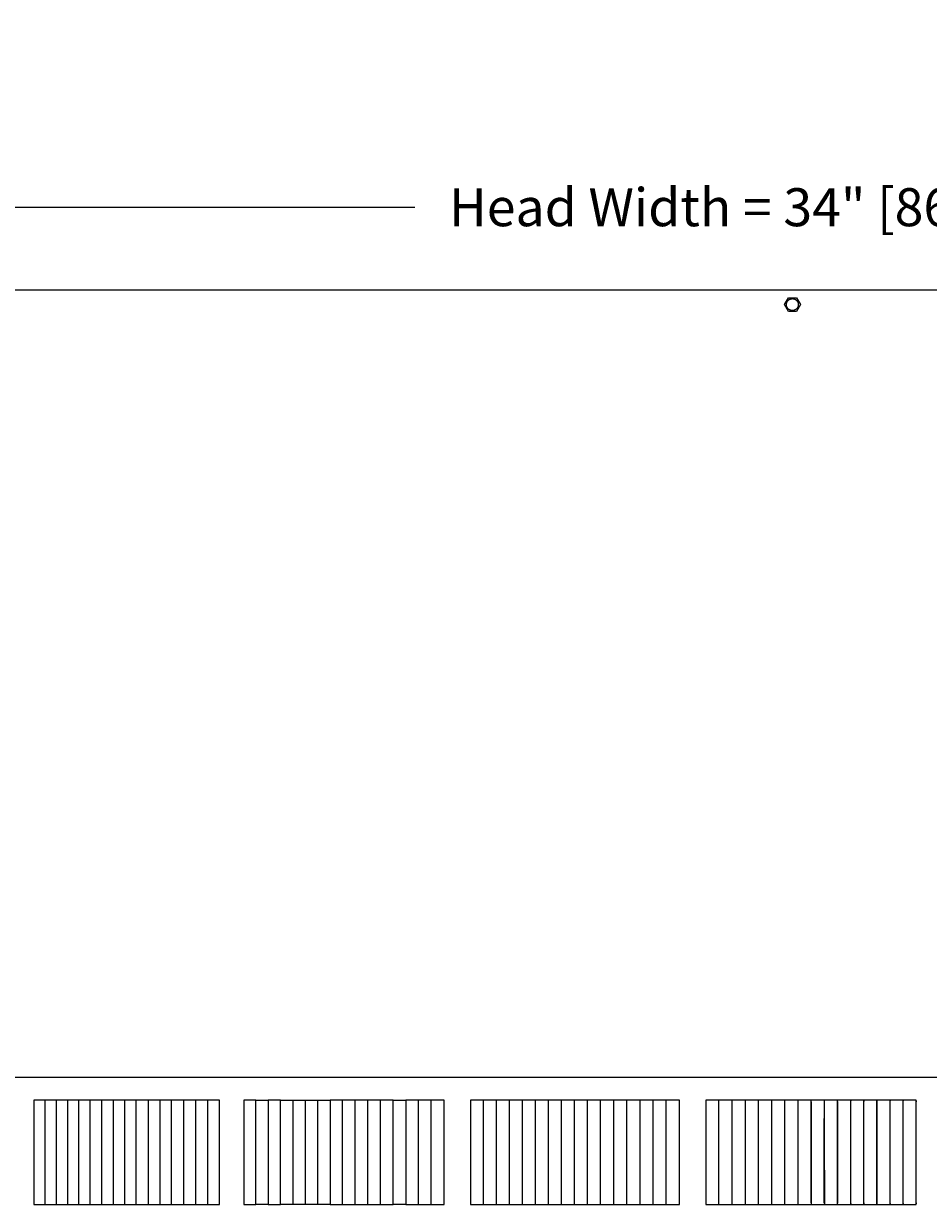
# Model space of a CAD drawing. Units: inches. Extents: x -14.1 to 31.8, y -5.2 to 41.2.
# Drawn here: x -0.6 to 8, y 30 to 41.2 of the extents above; entities that cross this region are included whole.
import ezdxf

# ---------------------------------------------------------------- set-up
doc = ezdxf.new("R2010")
doc.units = ezdxf.units.IN
doc.header["$MEASUREMENT"] = 0
doc.layers.add('Dimension (ANSI)', color=5, linetype='Continuous', lineweight=25)
doc.layers.add('PV', color=250, linetype='Continuous')
doc.styles.add('Arial', font='arial.ttf')
doc.dimstyles.new('Dimensions', dxfattribs={"dimtxt": 0.089844, "dimasz": 0.125, "dimexe": 0.0625, "dimexo": 0.125, "dimgap": 0.09, "dimtad": 0, "dimtih": 1, "dimtoh": 1, "dimzin": 0, "dimdsep": 46, "dimlunit": 5, "dimtxsty": 'Arial', "dimcen": 0, "dimadec": 0, "dimazin": 0, "dimtfac": 1, "dimtofl": 0, "dimtmove": 0, "dimatfit": 3, "dimfxl": 1, "dimfrac": 2, "dimtolj": 1, "dimtzin": 0, "dimarcsym": 0})

# ---------------------------------------------------------------- blocks, each defined once
blk = doc.blocks.new('*D19')
at = {"layer": 'Defpoints', "color": 0, "transparency": 16777216}
for p in [(-10.372, 39.446), (23.628, 31.217), (-10.372, 30.904)]:
    blk.add_point(p, dxfattribs=at)
at = {"layer": 'Dimension (ANSI)', "color": 0, "lineweight": -2, "transparency": 16777216}
for p, q in [((-10.372, 31.404), (-10.372, 39.696)), ((23.628, 31.717), (23.628, 39.696)), ((-9.872, 39.446), (3.097, 39.446)), ((23.128, 39.446), (10.16, 39.446))]:
    blk.add_line(p, q, dxfattribs=at)
at = {"layer": 'Dimension (ANSI)', "color": 0, "transparency": 16777216}
for points in [[(-9.872, 39.529), (-9.872, 39.362), (-10.372, 39.446)], [(23.128, 39.529), (23.128, 39.362), (23.628, 39.446)]]:
    blk.add_solid(points, dxfattribs=at)
at = {"layer": 'Dimension (ANSI)', "color": 0, "transparency": 16777216, "insert": (6.628, 39.446), "char_height": 0.35938, "attachment_point": 5, "style": 'Arial'}
blk.add_mtext('\\A1;Head Width = 34" [86.36 cm]', dxfattribs=at)

msp = doc.modelspace()

# ---------------------------------------------------------------- linework, layer by layer
at = {"layer": 'PV'}
for points in [[(-5.3413, 38.666), (6.6286, 38.666), (18.5984, 38.666)], [(6.5902, 38.525), (6.628, 38.5905)], [(6.628, 38.4593), (6.5902, 38.5249)], [(6.61, 38.5186), (6.6099, 38.5199), (6.6098, 38.5211), (6.6097, 38.5224), (6.6097, 38.5237), (6.6096, 38.525), (6.6097, 38.5263), (6.6097, 38.5276), (6.6098, 38.5289), (6.6099, 38.5302), (6.61, 38.5316), (6.6102, 38.5329), (6.6104, 38.5342), (6.6107, 38.5356), (6.6109, 38.5369), (6.6112, 38.5383), (6.6116, 38.5396), (6.612, 38.541), (6.6124, 38.5423), (6.6129, 38.5437), (6.6133, 38.545), (6.6139, 38.5463), (6.6144, 38.5476), (6.615, 38.5489), (6.6157, 38.5502), (6.6163, 38.5515), (6.617, 38.5528), (6.6178, 38.554), (6.6185, 38.5553), (6.6193, 38.5565), (6.6202, 38.5577), (6.621, 38.5589), (6.6219, 38.56), (6.6228, 38.5611), (6.6238, 38.5622), (6.6248, 38.5633), (6.6258, 38.5644), (6.6268, 38.5654), (6.6278, 38.5664), (6.6289, 38.5673), (6.63, 38.5683), (6.6311, 38.5692), (6.6323, 38.5701), (6.6334, 38.5709), (6.6346, 38.5717), (6.6358, 38.5725), (6.637, 38.5732), (6.6382, 38.5739), (6.6395, 38.5746), (6.6407, 38.5752), (6.6419, 38.5758), (6.6432, 38.5764), (6.6445, 38.577), (6.6457, 38.5775), (6.647, 38.5779), (6.6483, 38.5784), (6.6495, 38.5788), (6.6508, 38.5791), (6.6521, 38.5795), (6.6533, 38.5798), (6.6546, 38.5801), (6.6559, 38.5803), (6.6571, 38.5805), (6.6584, 38.5807), (6.6596, 38.5809), (6.6609, 38.581), (6.6623, 38.5811), (6.6636, 38.5812), (6.665, 38.5812), (6.6664, 38.5812), (6.6678, 38.5812), (6.6691, 38.5811), (6.6705, 38.581), (6.6719, 38.5809), (6.6733, 38.5807), (6.6747, 38.5805), (6.676, 38.5803), (6.6774, 38.58), (6.6788, 38.5797), (6.6801, 38.5794), (6.6815, 38.579), (6.6828, 38.5786), (6.6841, 38.5782), (6.6855, 38.5777), (6.6868, 38.5772), (6.6881, 38.5767), (6.6893, 38.5761), (6.6906, 38.5755), (6.6918, 38.5749), (6.693, 38.5742), (6.6942, 38.5736), (6.6954, 38.5729), (6.6966, 38.5721), (6.6977, 38.5714), (6.6988, 38.5706), (6.6999, 38.5698), (6.701, 38.5689), (6.702, 38.5681), (6.7031, 38.5672), (6.7041, 38.5663), (6.7051, 38.5654), (6.706, 38.5644), (6.707, 38.5634), (6.7079, 38.5624), (6.7088, 38.5613), (6.7097, 38.5603), (6.7106, 38.5592), (6.7114, 38.5581), (6.7122, 38.5569), (6.713, 38.5558), (6.7137, 38.5546), (6.7145, 38.5534), (6.7152, 38.5522), (6.7158, 38.5509), (6.7165, 38.5497), (6.7171, 38.5484), (6.7176, 38.5472), (6.7182, 38.5459), (6.7187, 38.5446), (6.7191, 38.5433), (6.7196, 38.5419), (6.72, 38.5406), (6.7203, 38.5393), (6.7207, 38.538), (6.721, 38.5366), (6.7212, 38.5353), (6.7215, 38.5339), (6.7217, 38.5326), (6.7218, 38.5313), (6.722, 38.53), (6.7221, 38.5288), (6.7221, 38.5275), (6.7222, 38.5262), (6.7222, 38.5249), (6.7222, 38.5236), (6.7221, 38.5223), (6.7221, 38.521), (6.7219, 38.5196), (6.7218, 38.5183), (6.7216, 38.517), (6.7214, 38.5156), (6.7212, 38.5143), (6.7209, 38.5129), (6.7206, 38.5116), (6.7202, 38.5102), (6.7199, 38.5089), (6.7194, 38.5075), (6.719, 38.5062), (6.7185, 38.5049), (6.718, 38.5035), (6.7174, 38.5022), (6.7168, 38.5009), (6.7162, 38.4996), (6.7155, 38.4983), (6.7148, 38.4971), (6.7141, 38.4958), (6.7133, 38.4946), (6.7125, 38.4934), (6.7117, 38.4922), (6.7108, 38.491), (6.7099, 38.4899), (6.709, 38.4887), (6.7081, 38.4876), (6.7071, 38.4866), (6.7061, 38.4855), (6.705, 38.4845), (6.704, 38.4835), (6.7029, 38.4825), (6.7018, 38.4816), (6.7007, 38.4807), (6.6996, 38.4798), (6.6984, 38.479), (6.6972, 38.4782), (6.696, 38.4774), (6.6948, 38.4766), (6.6936, 38.4759), (6.6924, 38.4753), (6.6911, 38.4746), (6.6899, 38.474), (6.6886, 38.4734), (6.6874, 38.4729), (6.6861, 38.4724), (6.6849, 38.4719), (6.6836, 38.4715), (6.6823, 38.4711), (6.681, 38.4707), (6.6798, 38.4704), (6.6785, 38.4701), (6.6772, 38.4698), (6.676, 38.4696), (6.6747, 38.4693), (6.6735, 38.4692), (6.6722, 38.469), (6.671, 38.4689), (6.6697, 38.4688), (6.6685, 38.4687), (6.6672, 38.4687), (6.6659, 38.4687), (6.6646, 38.4687), (6.6633, 38.4687), (6.662, 38.4688), (6.6606, 38.4689), (6.6593, 38.469), (6.658, 38.4692), (6.6566, 38.4694), (6.6553, 38.4697), (6.6539, 38.47), (6.6526, 38.4703), (6.6512, 38.4706), (6.6499, 38.471), (6.6485, 38.4714), (6.6472, 38.4719), (6.6459, 38.4724), (6.6445, 38.4729), (6.6432, 38.4734), (6.6419, 38.474), (6.6406, 38.4747), (6.6393, 38.4753), (6.6381, 38.476), (6.6368, 38.4768), (6.6356, 38.4775), (6.6344, 38.4783), (6.6332, 38.4792), (6.632, 38.48), (6.6308, 38.4809), (6.6297, 38.4818), (6.6286, 38.4828), (6.6275, 38.4838), (6.6265, 38.4848), (6.6255, 38.4858), (6.6245, 38.4869), (6.6235, 38.4879), (6.6226, 38.489), (6.6217, 38.4902), (6.6208, 38.4913), (6.62, 38.4925), (6.6192, 38.4936), (6.6184, 38.4948), (6.6176, 38.496), (6.6169, 38.4972), (6.6163, 38.4985), (6.6156, 38.4997), (6.615, 38.501), (6.6144, 38.5022), (6.6139, 38.5035), (6.6134, 38.5047), (6.6129, 38.506), (6.6125, 38.5073), (6.6121, 38.5085), (6.6117, 38.5098), (6.6114, 38.5111), (6.6111, 38.5123), (6.6108, 38.5136), (6.6105, 38.5149), (6.6103, 38.5161), (6.6102, 38.5174), (6.61, 38.5186)], [(6.6282, 38.5905), (6.7038, 38.5905)], [(6.7039, 38.5904), (6.7417, 38.5249)], [(6.7417, 38.5249), (6.7039, 38.4594)], [(6.7038, 38.4593), (6.628, 38.4593)], [(23.6283, 31.2168), (-10.3717, 31.2168)], [(-0.4021, 31.0026), (-0.5071, 31.0026)], [(-0.5071, 31.0026), (-0.5071, 30.9964)], [(-0.5071, 30.9964), (-0.5071, 30.6659)], [(-0.4021, 31.0026), (-0.4021, 30.9964)], [(-0.2963, 31.0026), (-0.4021, 31.0026)], [(-0.4021, 30.9964), (-0.4021, 30.6659)], [(-0.2963, 31.0026), (-0.2963, 30.9964)], [(-0.1899, 31.0026), (-0.2963, 31.0026)], [(-0.2963, 30.9964), (-0.2963, 30.6659)], [(-0.0829, 31.0026), (-0.1899, 31.0026)], [(-0.1899, 31.0026), (-0.1899, 30.9964)], [(-0.1899, 30.9964), (-0.1899, 30.6659)], [(0.0248, 31.0026), (-0.0829, 31.0026)], [(-0.0829, 30.9964), (-0.0829, 31.0026)], [(-0.0829, 30.6659), (-0.0829, 30.9964)], [(0.0247, 30.9964), (0.0247, 31.0026)], [(0.0247, 30.6659), (0.0247, 30.9964)], [(0.133, 31.0026), (0.0248, 31.0026)], [(0.2419, 31.0026), (0.133, 31.0026)], [(0.133, 31.0026), (0.133, 30.9964)], [(0.133, 30.9964), (0.133, 30.6659)], [(0.3514, 31.0026), (0.2419, 31.0026)], [(0.2419, 31.0026), (0.2419, 30.9964)], [(0.2419, 30.9964), (0.2419, 30.6659)], [(0.4615, 31.0026), (0.3514, 31.0026)], [(0.3514, 31.0026), (0.3514, 30.9964)], [(0.3514, 30.9964), (0.3514, 30.6659)], [(0.5722, 31.0026), (0.4615, 31.0026)], [(0.4615, 30.9964), (0.4615, 31.0026)], [(0.4615, 30.6659), (0.4615, 30.9964)], [(0.5722, 31.0026), (0.5722, 30.9964)], [(0.6834, 31.0026), (0.5722, 31.0026)], [(0.5722, 30.9964), (0.5722, 30.6659)], [(0.6834, 31.0026), (0.6834, 30.9964)], [(0.7952, 31.0026), (0.6834, 31.0026)], [(0.6834, 30.9964), (0.6834, 30.6659)], [(0.9075, 31.0026), (0.7952, 31.0026)], [(0.7952, 30.9964), (0.7952, 31.0026)], [(0.7952, 30.6659), (0.7952, 30.9964)], [(1.0204, 31.0026), (0.9075, 31.0026)], [(0.9075, 31.0026), (0.9075, 30.9964)], [(0.9075, 30.9964), (0.9075, 30.6659)], [(1.1338, 31.0026), (1.0204, 31.0026)], [(1.0204, 31.0026), (1.0204, 30.9964)], [(1.0204, 30.9964), (1.0204, 30.6659)], [(1.2477, 31.0026), (1.1338, 31.0026)], [(1.1338, 31.0026), (1.1338, 30.9964)], [(1.1338, 30.9964), (1.1338, 30.6659)], [(1.2477, 30.0168), (1.2477, 31.0026)], [(1.5923, 31.0026), (1.477, 31.0026)], [(1.477, 31.0026), (1.477, 30.9964)], [(1.477, 30.9964), (1.477, 30.6659)], [(1.5923, 30.9964), (1.5923, 31.0026)], [(1.5923, 31.0026), (1.7081, 31.0026)], [(1.5923, 30.6659), (1.5923, 30.9964)], [(1.7081, 31.0026), (1.7081, 30.9964)], [(1.7081, 30.9964), (1.7081, 30.6659)], [(1.8244, 31.0026), (1.7082, 31.0026)], [(1.8244, 31.0026), (1.9412, 31.0026)], [(1.8244, 30.9964), (1.8244, 31.0026)], [(1.8244, 30.6659), (1.8244, 30.9964)], [(1.9412, 31.0026), (2.0583, 31.0026)], [(1.9412, 31.0026), (1.9412, 30.9964)], [(1.9412, 30.9964), (1.9412, 30.6659)], [(2.0583, 31.0026), (2.0583, 30.9964)], [(2.0583, 31.0026), (2.1759, 31.0026)], [(2.0583, 30.9964), (2.0583, 30.6659)], [(2.1759, 31.0026), (2.2939, 31.0026)], [(2.1759, 31.0026), (2.1759, 30.9964)], [(2.1759, 30.9964), (2.1759, 30.6659)], [(2.4123, 31.0026), (2.2939, 31.0026)], [(2.2939, 31.0026), (2.2939, 30.9964)], [(2.2939, 30.9964), (2.2939, 30.6659)], [(2.531, 31.0026), (2.4123, 31.0026)], [(2.4123, 30.9964), (2.4123, 31.0026)], [(2.4123, 30.6659), (2.4123, 30.9964)], [(2.6502, 31.0026), (2.531, 31.0026)], [(2.531, 30.9964), (2.531, 31.0026)], [(2.531, 30.6659), (2.531, 30.9964)], [(2.7697, 31.0026), (2.6502, 31.0026)], [(2.6502, 30.9964), (2.6502, 31.0026)], [(2.6502, 30.6659), (2.6502, 30.9964)], [(2.8895, 31.0026), (2.7697, 31.0026)], [(2.7697, 30.9964), (2.7697, 31.0026)], [(2.7697, 30.6659), (2.7697, 30.9964)], [(2.8895, 30.9964), (2.8895, 31.0026)], [(2.8895, 31.0026), (3.0097, 31.0026)], [(2.8895, 30.6659), (2.8895, 30.9964)], [(3.0097, 31.0026), (3.0097, 30.9964)], [(3.1302, 31.0026), (3.0097, 31.0026)], [(3.0097, 30.9964), (3.0097, 30.6659)], [(3.1302, 30.9964), (3.1302, 31.0026)], [(3.251, 31.0026), (3.1302, 31.0026)], [(3.1302, 30.6659), (3.1302, 30.9964)], [(3.251, 30.9964), (3.251, 31.0026)], [(3.3722, 31.0026), (3.251, 31.0026)], [(3.251, 30.6659), (3.251, 30.9964)], [(3.3722, 30.0168), (3.3722, 31.0026)], [(3.7454, 31.0026), (3.6234, 31.0026)], [(3.6234, 31.0026), (3.6234, 30.9964)], [(3.6234, 30.9964), (3.6234, 30.6659)], [(3.7453, 30.9964), (3.7453, 31.0026)], [(3.7453, 30.6659), (3.7453, 30.9964)], [(3.8676, 31.0026), (3.7454, 31.0026)], [(3.99, 31.0026), (3.8676, 31.0026)], [(3.8676, 30.9964), (3.8676, 31.0026)], [(3.8676, 30.6659), (3.8676, 30.9964)], [(4.1127, 31.0026), (3.99, 31.0026)], [(3.99, 30.9964), (3.99, 31.0026)], [(3.99, 30.6659), (3.99, 30.9964)], [(4.2356, 31.0026), (4.1127, 31.0026)], [(4.1127, 30.9964), (4.1127, 31.0026)], [(4.1127, 30.6659), (4.1127, 30.9964)], [(4.3587, 31.0026), (4.2356, 31.0026)], [(4.2356, 30.9964), (4.2356, 31.0026)], [(4.2356, 30.6659), (4.2356, 30.9964)], [(4.482, 31.0026), (4.3587, 31.0026)], [(4.3587, 30.9964), (4.3587, 31.0026)], [(4.3587, 30.6659), (4.3587, 30.9964)], [(4.4819, 30.9964), (4.4819, 31.0026)], [(4.4819, 30.6659), (4.4819, 30.9964)], [(4.6054, 31.0026), (4.482, 31.0026)], [(4.7291, 31.0026), (4.6054, 31.0026)], [(4.6054, 30.9964), (4.6054, 31.0026)], [(4.6054, 30.6659), (4.6054, 30.9964)], [(4.729, 30.9964), (4.729, 31.0026)], [(4.729, 30.6659), (4.729, 30.9964)], [(4.8529, 31.0026), (4.7291, 31.0026)], [(4.8528, 30.9964), (4.8528, 31.0026)], [(4.8528, 30.6659), (4.8528, 30.9964)], [(4.9768, 31.0026), (4.8529, 31.0026)], [(5.1009, 31.0026), (4.9768, 31.0026)], [(4.9768, 30.9964), (4.9768, 31.0026)], [(4.9768, 30.6659), (4.9768, 30.9964)], [(5.1008, 30.9964), (5.1008, 31.0026)], [(5.1008, 30.6659), (5.1008, 30.9964)], [(5.225, 31.0026), (5.1009, 31.0026)], [(5.3493, 31.0026), (5.225, 31.0026)], [(5.225, 30.9964), (5.225, 31.0026)], [(5.225, 30.6659), (5.225, 30.9964)], [(5.4737, 31.0026), (5.3493, 31.0026)], [(5.3493, 30.9964), (5.3493, 31.0026)], [(5.3493, 30.6659), (5.3493, 30.9964)], [(5.4736, 30.9964), (5.4736, 31.0026)], [(5.4736, 30.6659), (5.4736, 30.9964)], [(5.5981, 31.0026), (5.4737, 31.0026)], [(5.5981, 30.0168), (5.5981, 31.0026)], [(5.8472, 31.0026), (5.8472, 30.0168)], [(7.8379, 31.0026), (5.8472, 31.0026)], [(5.9718, 30.9964), (5.9718, 31.0026)], [(5.9718, 30.6659), (5.9718, 30.9964)], [(6.0965, 30.9964), (6.0965, 31.0026)], [(6.0965, 30.6659), (6.0965, 30.9964)], [(6.2212, 30.9964), (6.2212, 31.0026)], [(6.2212, 30.6659), (6.2212, 30.9964)], [(6.3458, 30.9964), (6.3458, 31.0026)], [(6.3458, 30.6659), (6.3458, 30.9964)], [(6.4705, 30.9964), (6.4705, 31.0026)], [(6.4705, 30.6659), (6.4705, 30.9964)], [(6.5952, 30.9964), (6.5952, 31.0026)], [(6.5952, 30.6659), (6.5952, 30.9964)], [(6.7198, 30.9964), (6.7198, 31.0026)], [(6.7198, 30.6659), (6.7198, 30.9964)], [(6.8433, 30.9875), (6.8437, 30.6659)], [(6.8437, 30.6659), (6.8444, 30.9964)], [(6.8444, 30.9964), (6.8444, 31.0026)], [(6.968, 30.9909), (6.9677, 30.9881), (6.9675, 30.9853), (6.9673, 30.9797), (6.9681, 30.6659)], [(6.9681, 30.6659), (6.9689, 30.9964)], [(6.9689, 30.9964), (6.9689, 31.0026)], [(7.0922, 30.9909), (7.092, 30.9881), (7.0918, 30.9853), (7.0915, 30.9797), (7.0914, 30.6659)], [(7.0933, 30.9964), (7.0933, 31.0026)], [(7.0933, 30.6659), (7.0933, 30.9964)], [(7.2173, 30.9964), (7.2162, 30.9891), (7.216, 30.9879), (7.2159, 30.9867), (7.2158, 30.9855), (7.2157, 30.9842), (7.2156, 30.9818), (7.2155, 30.6659)], [(7.2177, 30.9964), (7.2177, 31.0026)], [(7.2177, 30.6659), (7.2177, 30.9964)], [(7.3415, 30.9964), (7.3403, 30.9891), (7.3401, 30.9879), (7.3399, 30.9867), (7.3398, 30.9855), (7.3397, 30.9842), (7.3396, 30.9818), (7.3394, 30.6659)], [(7.342, 30.9964), (7.342, 31.0026)], [(7.342, 30.6659), (7.342, 30.9964)], [(7.4657, 30.9964), (7.4642, 30.9891), (7.4641, 30.9879), (7.4639, 30.9867), (7.4637, 30.9855), (7.4636, 30.9842), (7.4636, 30.983), (7.4635, 30.9818), (7.4633, 30.6659)], [(7.4662, 30.9964), (7.4662, 31.0026)], [(7.4662, 30.6659), (7.4662, 30.9964)], [(7.5897, 30.9964), (7.5881, 30.9891), (7.5879, 30.9879), (7.5877, 30.9867), (7.5875, 30.9855), (7.5874, 30.9842), (7.5874, 30.983), (7.5873, 30.9818), (7.5872, 30.9768), (7.5871, 30.6659)], [(7.5902, 30.9964), (7.5902, 31.0026)], [(7.5902, 30.6659), (7.5902, 30.9964)], [(7.7135, 30.9964), (7.7118, 30.9891), (7.7116, 30.9879), (7.7114, 30.9867), (7.7112, 30.9855), (7.7111, 30.9842), (7.711, 30.983), (7.7109, 30.9818), (7.7109, 30.9793), (7.7107, 30.6659)], [(7.7142, 30.9964), (7.7142, 31.0026)], [(7.7142, 30.6659), (7.7142, 30.9964)], [(7.8374, 30.9971), (7.8371, 30.9958), (7.8355, 30.9893), (7.8352, 30.988), (7.835, 30.9874), (7.8349, 30.9867), (7.8348, 30.9861), (7.8347, 30.9855), (7.8346, 30.9844), (7.8345, 30.9832), (7.8345, 30.982), (7.8344, 30.9797), (7.8342, 30.6659)], [(7.8379, 30.0189), (7.8379, 31.0026)], [(6.7187, 30.7697), (6.7198, 30.7697)], [(-0.5071, 30.6659), (-0.5071, 30.023)], [(-0.4021, 30.6659), (-0.4021, 30.023)], [(-0.2963, 30.6659), (-0.2963, 30.023)], [(-0.1899, 30.6659), (-0.1899, 30.023)], [(-0.0829, 30.023), (-0.0829, 30.6659)], [(0.0247, 30.023), (0.0247, 30.6659)], [(0.133, 30.6659), (0.133, 30.023)], [(0.2419, 30.6659), (0.2419, 30.023)], [(0.3514, 30.6659), (0.3514, 30.023)], [(0.4615, 30.023), (0.4615, 30.6659)], [(0.5722, 30.6659), (0.5722, 30.023)], [(0.6834, 30.6659), (0.6834, 30.023)], [(0.7952, 30.023), (0.7952, 30.6659)], [(0.9075, 30.6659), (0.9075, 30.023)], [(1.0204, 30.6659), (1.0204, 30.023)], [(1.1338, 30.6659), (1.1338, 30.023)], [(1.477, 30.6659), (1.477, 30.023)], [(1.5923, 30.023), (1.5923, 30.6659)], [(1.7081, 30.6659), (1.7081, 30.023)], [(1.8244, 30.023), (1.8244, 30.6659)], [(1.9412, 30.6659), (1.9412, 30.023)], [(2.0583, 30.6659), (2.0583, 30.023)], [(2.1759, 30.6659), (2.1759, 30.023)], [(2.2939, 30.6659), (2.2939, 30.023)], [(2.4123, 30.023), (2.4123, 30.6659)], [(2.531, 30.023), (2.531, 30.6659)], [(2.6502, 30.023), (2.6502, 30.6659)], [(2.7697, 30.023), (2.7697, 30.6659)], [(2.8895, 30.023), (2.8895, 30.6659)], [(3.0097, 30.6659), (3.0097, 30.023)], [(3.1302, 30.023), (3.1302, 30.6659)], [(3.251, 30.023), (3.251, 30.6659)], [(3.6234, 30.6659), (3.6234, 30.023)], [(3.7453, 30.023), (3.7453, 30.6659)], [(3.8676, 30.023), (3.8676, 30.6659)], [(3.99, 30.023), (3.99, 30.6659)], [(4.1127, 30.023), (4.1127, 30.6659)], [(4.2356, 30.023), (4.2356, 30.6659)], [(4.3587, 30.023), (4.3587, 30.6659)], [(4.4819, 30.023), (4.4819, 30.6659)], [(4.6054, 30.023), (4.6054, 30.6659)], [(4.729, 30.023), (4.729, 30.6659)], [(4.8528, 30.023), (4.8528, 30.6659)], [(4.9768, 30.023), (4.9768, 30.6659)], [(5.1008, 30.023), (5.1008, 30.6659)], [(5.225, 30.023), (5.225, 30.6659)], [(5.3493, 30.023), (5.3493, 30.6659)], [(5.4736, 30.023), (5.4736, 30.6659)], [(5.9718, 30.023), (5.9718, 30.6659)], [(6.0965, 30.023), (6.0965, 30.6659)], [(6.2212, 30.023), (6.2212, 30.6659)], [(6.3458, 30.023), (6.3458, 30.6659)], [(6.4705, 30.023), (6.4705, 30.6659)], [(6.5952, 30.023), (6.5952, 30.6659)], [(6.7198, 30.023), (6.7198, 30.6659)], [(6.8433, 30.0319), (6.8437, 30.6659)], [(6.8437, 30.6659), (6.8444, 30.023)], [(6.968, 30.0284), (6.9677, 30.0313), (6.9675, 30.0341), (6.9673, 30.0397), (6.9681, 30.6659)], [(6.9681, 30.6659), (6.9689, 30.023)], [(7.0914, 30.6659), (7.0915, 30.0397), (7.0918, 30.0341), (7.092, 30.0313), (7.0922, 30.0284)], [(7.0933, 30.023), (7.0933, 30.6659)], [(7.2155, 30.6659), (7.2156, 30.0376), (7.2157, 30.0351), (7.2158, 30.0339), (7.2159, 30.0327), (7.216, 30.0314), (7.2162, 30.0302), (7.2173, 30.023)], [(7.2177, 30.023), (7.2177, 30.6659)], [(7.3394, 30.6659), (7.3396, 30.0376), (7.3397, 30.0351), (7.3398, 30.0339), (7.3399, 30.0327), (7.3401, 30.0314), (7.3403, 30.0302), (7.3415, 30.023)], [(7.342, 30.023), (7.342, 30.6659)], [(7.4633, 30.6659), (7.4635, 30.0376), (7.4636, 30.0364), (7.4636, 30.0351), (7.4637, 30.0339), (7.4639, 30.0327), (7.4641, 30.0314), (7.4642, 30.0302), (7.4657, 30.023)], [(7.4662, 30.023), (7.4662, 30.6659)], [(7.5871, 30.6659), (7.5872, 30.0425), (7.5873, 30.0376), (7.5874, 30.0364), (7.5874, 30.0351), (7.5875, 30.0339), (7.5877, 30.0327), (7.5879, 30.0314), (7.5881, 30.0302), (7.5897, 30.023)], [(7.5902, 30.023), (7.5902, 30.6659)], [(7.7107, 30.6659), (7.7109, 30.0401), (7.7109, 30.0376), (7.711, 30.0364), (7.7111, 30.0351), (7.7112, 30.0339), (7.7114, 30.0327), (7.7116, 30.0314), (7.7118, 30.0302), (7.7135, 30.0229)], [(7.7142, 30.023), (7.7142, 30.6659)], [(7.8342, 30.6659), (7.8344, 30.0397), (7.8345, 30.0373), (7.8345, 30.0362), (7.8346, 30.035), (7.8347, 30.0338), (7.8348, 30.0332), (7.8349, 30.0327), (7.835, 30.032), (7.8352, 30.0314), (7.8355, 30.03), (7.8371, 30.0235), (7.8374, 30.0222)], [(6.7187, 30.5622), (6.7198, 30.5622)], [(-0.5071, 30.023), (-0.5071, 30.0168)], [(-0.5071, 30.0168), (-0.4021, 30.0168)], [(-0.4021, 30.023), (-0.4021, 30.0168)], [(-0.4021, 30.0168), (-0.2963, 30.0168)], [(-0.2963, 30.023), (-0.2963, 30.0168)], [(-0.2963, 30.0168), (-0.1899, 30.0168)], [(-0.1899, 30.023), (-0.1899, 30.0168)], [(-0.1899, 30.0168), (-0.0829, 30.0168)], [(-0.0829, 30.0168), (-0.0829, 30.023)], [(-0.0829, 30.0168), (0.0248, 30.0168)], [(0.0247, 30.0168), (0.0247, 30.023)], [(0.0248, 30.0168), (0.133, 30.0168)], [(0.133, 30.023), (0.133, 30.0168)], [(0.133, 30.0168), (0.2419, 30.0168)], [(0.2419, 30.023), (0.2419, 30.0168)], [(0.2419, 30.0168), (0.3514, 30.0168)], [(0.3514, 30.023), (0.3514, 30.0168)], [(0.3514, 30.0168), (0.4615, 30.0168)], [(0.4615, 30.0168), (0.4615, 30.023)], [(0.4615, 30.0168), (0.5722, 30.0168)], [(0.5722, 30.023), (0.5722, 30.0168)], [(0.5722, 30.0168), (0.6834, 30.0168)], [(0.6834, 30.023), (0.6834, 30.0168)], [(0.6834, 30.0168), (0.7952, 30.0168)], [(0.7952, 30.0168), (0.7952, 30.023)], [(0.7952, 30.0168), (0.9075, 30.0168)], [(0.9075, 30.023), (0.9075, 30.0168)], [(0.9075, 30.0168), (1.0204, 30.0168)], [(1.0204, 30.023), (1.0204, 30.0168)], [(1.0204, 30.0168), (1.1338, 30.0168)], [(1.1338, 30.023), (1.1338, 30.0168)], [(1.1338, 30.0168), (1.2477, 30.0168)], [(1.477, 30.023), (1.477, 30.0168)], [(1.477, 30.0168), (1.5923, 30.0168)], [(1.5923, 30.0168), (1.5923, 30.023)], [(1.7081, 30.0168), (1.5923, 30.0168)], [(1.7081, 30.023), (1.7081, 30.0168)], [(1.7082, 30.0168), (1.8244, 30.0168)], [(1.8244, 30.0168), (1.8244, 30.023)], [(1.9412, 30.0168), (1.8244, 30.0168)], [(1.9412, 30.023), (1.9412, 30.0168)], [(2.0583, 30.0168), (1.9412, 30.0168)], [(2.0583, 30.023), (2.0583, 30.0168)], [(2.1759, 30.0168), (2.0583, 30.0168)], [(2.1759, 30.023), (2.1759, 30.0168)], [(2.2939, 30.0168), (2.1759, 30.0168)], [(2.2939, 30.023), (2.2939, 30.0168)], [(2.2939, 30.0168), (2.4123, 30.0168)], [(2.4123, 30.0168), (2.4123, 30.023)], [(2.4123, 30.0168), (2.531, 30.0168)], [(2.531, 30.0168), (2.531, 30.023)], [(2.531, 30.0168), (2.6502, 30.0168)], [(2.6502, 30.0168), (2.6502, 30.023)], [(2.6502, 30.0168), (2.7697, 30.0168)], [(2.7697, 30.0168), (2.7697, 30.023)], [(2.7697, 30.0168), (2.8895, 30.0168)], [(2.8895, 30.0168), (2.8895, 30.023)], [(3.0097, 30.0168), (2.8895, 30.0168)], [(3.0097, 30.023), (3.0097, 30.0168)], [(3.0097, 30.0168), (3.1302, 30.0168)], [(3.1302, 30.0168), (3.1302, 30.023)], [(3.1302, 30.0168), (3.251, 30.0168)], [(3.251, 30.0168), (3.251, 30.023)], [(3.251, 30.0168), (3.3722, 30.0168)], [(3.6234, 30.023), (3.6234, 30.0168)], [(3.6234, 30.0168), (3.7454, 30.0168)], [(3.7453, 30.0168), (3.7453, 30.023)], [(3.7454, 30.0168), (3.8676, 30.0168)], [(3.8676, 30.0168), (3.8676, 30.023)], [(3.8676, 30.0168), (3.99, 30.0168)], [(3.99, 30.0168), (3.99, 30.023)], [(3.99, 30.0168), (4.1127, 30.0168)], [(4.1127, 30.0168), (4.1127, 30.023)], [(4.1127, 30.0168), (4.2356, 30.0168)], [(4.2356, 30.0168), (4.2356, 30.023)], [(4.2356, 30.0168), (4.3587, 30.0168)], [(4.3587, 30.0168), (4.3587, 30.023)], [(4.3587, 30.0168), (4.482, 30.0168)], [(4.4819, 30.0168), (4.4819, 30.023)], [(4.482, 30.0168), (4.6054, 30.0168)], [(4.6054, 30.0168), (4.6054, 30.023)], [(4.6054, 30.0168), (4.7291, 30.0168)], [(4.729, 30.0168), (4.729, 30.023)], [(4.7291, 30.0168), (4.8529, 30.0168)], [(4.8528, 30.0168), (4.8528, 30.023)], [(4.8529, 30.0168), (4.9768, 30.0168)], [(4.9768, 30.0168), (4.9768, 30.023)], [(4.9768, 30.0168), (5.1009, 30.0168)], [(5.1008, 30.0168), (5.1008, 30.023)], [(5.1009, 30.0168), (5.225, 30.0168)], [(5.225, 30.0168), (5.225, 30.023)], [(5.225, 30.0168), (5.3493, 30.0168)], [(5.3493, 30.0168), (5.3493, 30.023)], [(5.3493, 30.0168), (5.4737, 30.0168)], [(5.4736, 30.0168), (5.4736, 30.023)], [(5.4737, 30.0168), (5.5981, 30.0168)], [(5.8472, 30.0168), (7.8379, 30.0168)], [(5.9718, 30.0168), (5.9718, 30.023)], [(6.0965, 30.0168), (6.0965, 30.023)], [(6.2212, 30.0168), (6.2212, 30.023)], [(6.3458, 30.0168), (6.3458, 30.023)], [(6.4705, 30.0168), (6.4705, 30.023)], [(6.5952, 30.0168), (6.5952, 30.023)], [(6.7198, 30.0168), (6.7198, 30.023)], [(6.8444, 30.023), (6.8444, 30.0168)], [(6.9689, 30.023), (6.9689, 30.0168)], [(7.0933, 30.0168), (7.0933, 30.023)], [(7.2177, 30.0168), (7.2177, 30.023)], [(7.342, 30.0168), (7.342, 30.023)], [(7.4662, 30.0168), (7.4662, 30.023)], [(7.5902, 30.0168), (7.5902, 30.023)], [(7.7142, 30.0168), (7.7142, 30.023)], [(7.8379, 30.0168), (7.8379, 30.0179), (7.8379, 30.0189)]]:
    msp.add_lwpolyline(points, dxfattribs=at)

# ---------------------------------------------------------------- dimensions: what is measured, and where the dimension line sits
at = {"layer": 'Dimension (ANSI)'}
dim = msp.add_linear_dim(base=(-10.3717, 39.4458), p1=(23.6283, 31.2168), p2=(-10.3717, 30.9043), text='Head Width = <>', dimstyle='Dimensions', override={"dimdec": 0, "dimpost": '"'}, dxfattribs=at)
dim.commit()
dim.dimension.update_dxf_attribs({"geometry": '*D19', "text_midpoint": (6.6283, 39.4458), "dimtype": 160})

doc.saveas('drawing.dxf')
